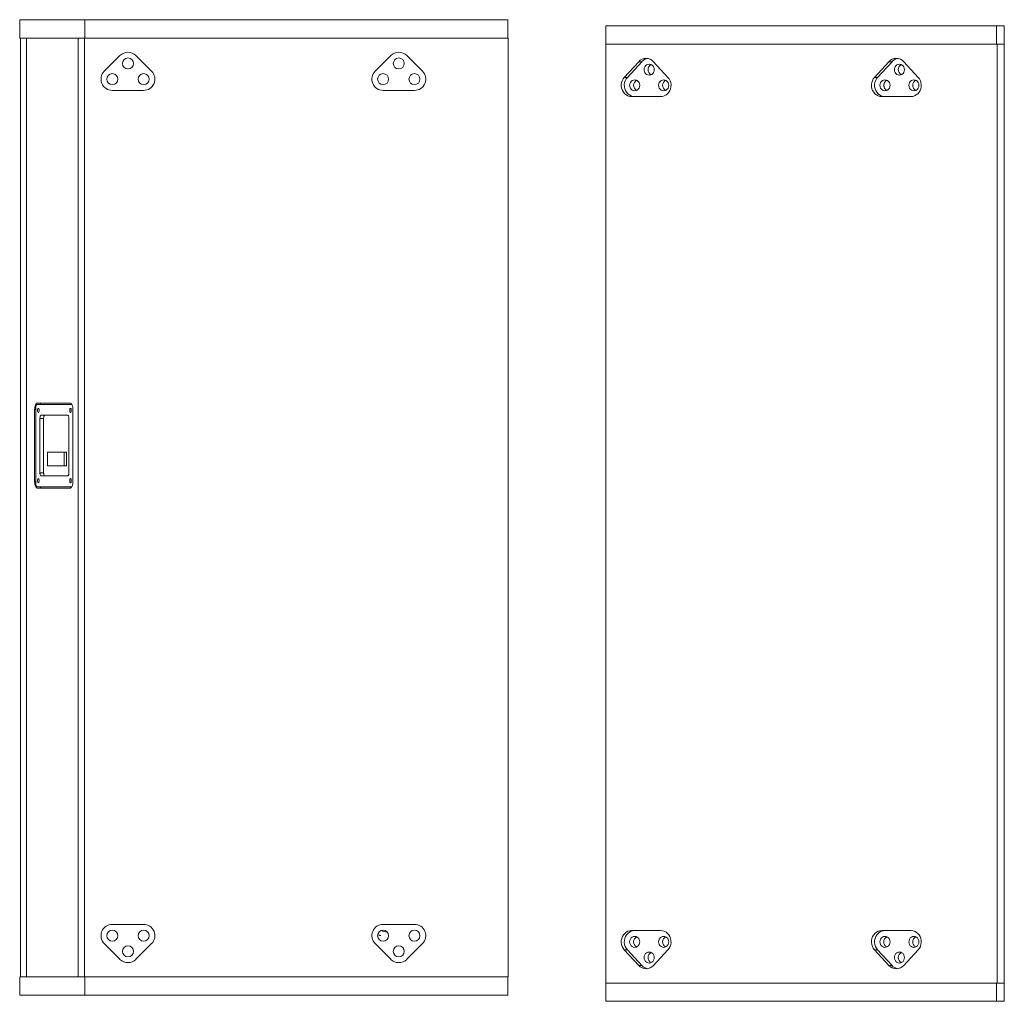
# Model space of a CAD drawing. Units: inches. Extents: x 9.1 to 103.5, y 17.3 to 76.4.
# Drawn here: x 9.1 to 48.3, y 37.3 to 76.4 of the extents above; entities that cross this region are included whole.
import ezdxf

# ---------------------------------------------------------------- set-up
doc = ezdxf.new("R2010")
doc.units = ezdxf.units.IN
doc.header["$MEASUREMENT"] = 0

msp = doc.modelspace()

# ---------------------------------------------------------------- linework, layer by layer
at = {"color": 7, "linetype": 'Continuous', "lineweight": 15}
for p, q in [((9.065, 76.439), (9.065, 75.709)), ((11.662, 76.439), (9.065, 76.439)), ((11.662, 76.439), (11.662, 75.709)), ((28.532, 76.439), (11.662, 76.439)), ((28.532, 76.439), (28.532, 75.709)), ((32.433, 76.193), (32.433, 75.463)), ((48.018, 76.193), (32.433, 76.193)), ((48.018, 76.193), (48.018, 75.463)), ((48.323, 76.193), (48.018, 76.193)), ((48.323, 76.193), (48.323, 75.463)), ((11.662, 75.709), (9.065, 75.709)), ((9.095, 38.269), (9.095, 75.709)), ((9.339, 75.709), (9.339, 38.269)), ((11.399, 38.269), (11.399, 75.709)), ((11.643, 75.709), (11.643, 38.269)), ((28.532, 75.709), (11.662, 75.709)), ((28.532, 75.709), (28.538, 75.709)), ((28.538, 75.709), (28.538, 38.269)), ((48.018, 75.463), (32.433, 75.463)), ((32.438, 75.463), (32.438, 38.023)), ((48.041, 75.463), (48.018, 75.463)), ((48.041, 75.463), (48.047, 75.463)), ((48.326, 75.463), (48.047, 75.463)), ((48.047, 75.463), (48.047, 38.023)), ((48.326, 75.463), (48.326, 38.023)), ((48.327, 75.463), (48.326, 75.463)), ((48.327, 38.023), (48.327, 75.463)), ((12.439, 74.386), (13.064, 75.011)), ((13.7, 75.011), (14.325, 74.386)), ((23.239, 74.386), (23.864, 75.011)), ((24.5, 75.011), (25.125, 74.386)), ((33.173, 74.14), (33.751, 74.765)), ((33.296, 74.14), (33.873, 74.765)), ((33.873, 74.765), (33.751, 74.765)), ((34.339, 74.765), (34.916, 74.14)), ((43.151, 74.14), (43.729, 74.765)), ((43.274, 74.14), (43.851, 74.765)), ((43.851, 74.765), (43.729, 74.765)), ((44.316, 74.765), (44.894, 74.14)), ((33.296, 74.14), (33.173, 74.14)), ((43.274, 74.14), (43.151, 74.14)), ((14.007, 73.618), (12.757, 73.618)), ((24.807, 73.618), (23.557, 73.618)), ((34.622, 73.372), (33.467, 73.372)), ((44.6, 73.372), (43.445, 73.372)), ((9.662, 60.897), (9.662, 58.012)), ((9.707, 60.972), (9.707, 57.937)), ((11.144, 61.097), (9.755, 61.097)), ((11.09, 61.147), (9.758, 61.147)), ((11.147, 61.097), (11.144, 61.097)), ((11.144, 61.097), (11.147, 61.097)), ((11.185, 58.012), (11.185, 60.897)), ((9.872, 58.372), (9.872, 60.537)), ((10.02, 60.537), (9.872, 60.537)), ((10.98, 60.662), (9.92, 60.662)), ((10.02, 60.537), (10.02, 58.372)), ((11.028, 58.372), (11.028, 60.537)), ((10.17, 58.647), (10.17, 59.197)), ((10.17, 59.197), (10.84, 59.197)), ((10.84, 59.197), (10.84, 58.647)), ((10.84, 59.197), (10.933, 59.197)), ((10.933, 59.197), (10.933, 58.647)), ((10.84, 58.647), (10.17, 58.647)), ((10.84, 58.647), (10.933, 58.647)), ((9.872, 58.372), (10.02, 58.372)), ((10.98, 58.247), (9.92, 58.247)), ((9.755, 57.812), (11.144, 57.812)), ((9.758, 57.762), (11.09, 57.762)), ((11.147, 57.812), (11.144, 57.812)), ((11.144, 57.812), (11.148, 57.812)), ((12.757, 40.36), (14.007, 40.36)), ((23.557, 40.36), (24.807, 40.36)), ((33.467, 40.114), (34.622, 40.114)), ((43.445, 40.114), (44.6, 40.114)), ((13.064, 38.967), (12.439, 39.592)), ((14.325, 39.592), (13.7, 38.967)), ((23.864, 38.967), (23.239, 39.592)), ((25.125, 39.592), (24.5, 38.967)), ((33.751, 38.721), (33.173, 39.346)), ((33.296, 39.346), (33.173, 39.346)), ((33.873, 38.721), (33.296, 39.346)), ((34.916, 39.346), (34.339, 38.721)), ((43.729, 38.721), (43.151, 39.346)), ((43.274, 39.346), (43.151, 39.346)), ((43.851, 38.721), (43.274, 39.346)), ((44.894, 39.346), (44.316, 38.721)), ((33.873, 38.721), (33.751, 38.721)), ((43.851, 38.721), (43.729, 38.721)), ((9.065, 37.539), (9.065, 38.269)), ((9.065, 38.269), (11.662, 38.269)), ((11.662, 37.539), (11.662, 38.269)), ((11.662, 38.269), (28.532, 38.269)), ((28.538, 38.269), (28.532, 38.269)), ((28.532, 37.539), (28.532, 38.269)), ((32.433, 37.293), (32.433, 38.023)), ((32.433, 38.023), (48.018, 38.023)), ((48.018, 37.293), (48.018, 38.023)), ((48.018, 38.023), (48.041, 38.023)), ((48.047, 38.023), (48.041, 38.023)), ((48.326, 38.023), (48.047, 38.023)), ((48.323, 37.293), (48.323, 38.023)), ((48.326, 38.023), (48.327, 38.023)), ((9.065, 37.539), (11.662, 37.539)), ((11.662, 37.539), (28.532, 37.539)), ((32.433, 37.293), (48.018, 37.293)), ((48.018, 37.293), (48.323, 37.293))]:
    msp.add_line(p, q, dxfattribs=at)
at = {"color": 8, "linetype": 'Continuous', "lineweight": 15}
for p, q in [((9.707, 60.897), (9.662, 60.897)), ((9.662, 58.012), (9.707, 58.012))]:
    msp.add_line(p, q, dxfattribs=at)
at = {"color": 7, "linetype": 'Continuous', "lineweight": 15, "flags": 128}
for points in [[(33.965, 74.447), (33.972, 74.39), (33.992, 74.337), (34.024, 74.292), (34.066, 74.257), (34.115, 74.236), (34.167, 74.228), (34.219, 74.236), (34.268, 74.257), (34.31, 74.292), (34.342, 74.337), (34.362, 74.39), (34.369, 74.447), (34.362, 74.503), (34.342, 74.556), (34.31, 74.602), (34.268, 74.636), (34.219, 74.658), (34.167, 74.666), (34.115, 74.658), (34.066, 74.636), (34.024, 74.602), (33.992, 74.556), (33.972, 74.503), (33.965, 74.447)], [(43.943, 74.447), (43.95, 74.39), (43.97, 74.337), (44.002, 74.292), (44.044, 74.257), (44.093, 74.236), (44.145, 74.228), (44.197, 74.236), (44.246, 74.257), (44.288, 74.292), (44.32, 74.337), (44.34, 74.39), (44.347, 74.447), (44.34, 74.503), (44.32, 74.556), (44.288, 74.602), (44.246, 74.636), (44.197, 74.658), (44.145, 74.666), (44.093, 74.658), (44.044, 74.636), (44.002, 74.602), (43.97, 74.556), (43.95, 74.503), (43.943, 74.447)], [(33.467, 73.372), (33.392, 73.379), (33.32, 73.401), (33.252, 73.437), (33.191, 73.485), (33.14, 73.544), (33.099, 73.613), (33.07, 73.688), (33.054, 73.768), (33.052, 73.849), (33.064, 73.93), (33.088, 74.007), (33.125, 74.077), (33.173, 74.14)], [(33.59, 73.372), (33.515, 73.379), (33.442, 73.401), (33.375, 73.437), (33.314, 73.485), (33.262, 73.544), (33.222, 73.613), (33.193, 73.688), (33.177, 73.768), (33.175, 73.849), (33.186, 73.93), (33.211, 74.007), (33.247, 74.077), (33.296, 74.14)], [(33.388, 73.822), (33.394, 73.765), (33.415, 73.712), (33.447, 73.667), (33.489, 73.632), (33.537, 73.611), (33.59, 73.603), (33.642, 73.611), (33.691, 73.632), (33.733, 73.667), (33.765, 73.712), (33.785, 73.765), (33.792, 73.822), (33.785, 73.878), (33.765, 73.931), (33.733, 73.977), (33.691, 74.011), (33.642, 74.033), (33.59, 74.041), (33.537, 74.033), (33.489, 74.011), (33.447, 73.977), (33.415, 73.931), (33.394, 73.878), (33.388, 73.822)], [(34.542, 73.822), (34.549, 73.765), (34.569, 73.712), (34.602, 73.667), (34.643, 73.632), (34.692, 73.611), (34.744, 73.603), (34.797, 73.611), (34.846, 73.632), (34.887, 73.667), (34.92, 73.712), (34.94, 73.765), (34.947, 73.822), (34.94, 73.878), (34.92, 73.931), (34.887, 73.977), (34.846, 74.011), (34.797, 74.033), (34.744, 74.041), (34.692, 74.033), (34.643, 74.011), (34.602, 73.977), (34.569, 73.931), (34.549, 73.878), (34.542, 73.822)], [(34.916, 74.14), (34.964, 74.077), (35.001, 74.007), (35.026, 73.93), (35.037, 73.849), (35.035, 73.768), (35.019, 73.688), (34.99, 73.613), (34.949, 73.544), (34.898, 73.485), (34.837, 73.437), (34.769, 73.401), (34.697, 73.379), (34.622, 73.372)], [(43.445, 73.372), (43.37, 73.379), (43.298, 73.401), (43.23, 73.437), (43.169, 73.485), (43.118, 73.544), (43.077, 73.613), (43.048, 73.688), (43.032, 73.768), (43.03, 73.849), (43.041, 73.93), (43.066, 74.007), (43.103, 74.077), (43.151, 74.14)], [(43.568, 73.372), (43.493, 73.379), (43.42, 73.401), (43.352, 73.437), (43.292, 73.485), (43.24, 73.544), (43.199, 73.613), (43.171, 73.688), (43.155, 73.768), (43.153, 73.849), (43.164, 73.93), (43.188, 74.007), (43.225, 74.077), (43.274, 74.14)], [(43.365, 73.822), (43.372, 73.765), (43.393, 73.712), (43.425, 73.667), (43.466, 73.632), (43.515, 73.611), (43.568, 73.603), (43.62, 73.611), (43.669, 73.632), (43.71, 73.667), (43.743, 73.712), (43.763, 73.765), (43.77, 73.822), (43.763, 73.878), (43.743, 73.931), (43.71, 73.977), (43.669, 74.011), (43.62, 74.033), (43.568, 74.041), (43.515, 74.033), (43.466, 74.011), (43.425, 73.977), (43.393, 73.931), (43.372, 73.878), (43.365, 73.822)], [(44.52, 73.822), (44.527, 73.765), (44.547, 73.712), (44.579, 73.667), (44.621, 73.632), (44.67, 73.611), (44.722, 73.603), (44.775, 73.611), (44.823, 73.632), (44.865, 73.667), (44.897, 73.712), (44.918, 73.765), (44.924, 73.822), (44.918, 73.878), (44.897, 73.931), (44.865, 73.977), (44.823, 74.011), (44.775, 74.033), (44.722, 74.041), (44.67, 74.033), (44.621, 74.011), (44.579, 73.977), (44.547, 73.931), (44.527, 73.878), (44.52, 73.822)], [(44.894, 74.14), (44.942, 74.077), (44.979, 74.007), (45.004, 73.93), (45.015, 73.849), (45.013, 73.768), (44.997, 73.688), (44.968, 73.613), (44.927, 73.544), (44.876, 73.485), (44.815, 73.437), (44.747, 73.401), (44.675, 73.379), (44.6, 73.372)], [(9.662, 60.897), (9.664, 60.945), (9.67, 60.992), (9.679, 61.035), (9.69, 61.073), (9.705, 61.104), (9.721, 61.127), (9.739, 61.142), (9.758, 61.147)], [(9.755, 61.097), (9.746, 61.094), (9.737, 61.087), (9.729, 61.076), (9.722, 61.06), (9.716, 61.041), (9.711, 61.02), (9.708, 60.996), (9.707, 60.972)], [(9.809, 60.773), (9.821, 60.779), (9.831, 60.797), (9.838, 60.824), (9.84, 60.856), (9.838, 60.887), (9.831, 60.914), (9.821, 60.932), (9.809, 60.938), (9.797, 60.932), (9.787, 60.914), (9.78, 60.887), (9.777, 60.856), (9.78, 60.824), (9.787, 60.797), (9.797, 60.779), (9.809, 60.773)], [(11.091, 60.773), (11.103, 60.779), (11.113, 60.797), (11.12, 60.824), (11.123, 60.856), (11.12, 60.887), (11.113, 60.914), (11.103, 60.932), (11.091, 60.938), (11.079, 60.932), (11.069, 60.914), (11.062, 60.887), (11.059, 60.856), (11.062, 60.824), (11.069, 60.797), (11.079, 60.779), (11.091, 60.773)], [(11.09, 61.147), (11.108, 61.142), (11.126, 61.127), (11.143, 61.104), (11.157, 61.073), (11.169, 61.035), (11.178, 60.992), (11.184, 60.945), (11.185, 60.897)], [(9.872, 60.537), (9.873, 60.561), (9.876, 60.585), (9.88, 60.606), (9.886, 60.625), (9.893, 60.641), (9.902, 60.652), (9.911, 60.659), (9.92, 60.662)], [(10.068, 60.662), (10.058, 60.659), (10.049, 60.652), (10.041, 60.641), (10.034, 60.625), (10.028, 60.606), (10.024, 60.585), (10.021, 60.561), (10.02, 60.537)], [(10.02, 60.537), (10.021, 60.561), (10.024, 60.585), (10.028, 60.606), (10.034, 60.625), (10.041, 60.641), (10.049, 60.652), (10.058, 60.659), (10.068, 60.662)], [(10.98, 60.662), (10.989, 60.659), (10.998, 60.652), (11.006, 60.641), (11.014, 60.625), (11.02, 60.606), (11.024, 60.585), (11.027, 60.561), (11.028, 60.537)], [(9.809, 57.971), (9.821, 57.977), (9.831, 57.995), (9.838, 58.022), (9.84, 58.053), (9.838, 58.085), (9.831, 58.112), (9.821, 58.129), (9.809, 58.136), (9.797, 58.129), (9.787, 58.112), (9.78, 58.085), (9.777, 58.053), (9.78, 58.022), (9.787, 57.995), (9.797, 57.977), (9.809, 57.971)], [(9.92, 58.247), (9.911, 58.249), (9.902, 58.256), (9.893, 58.268), (9.886, 58.283), (9.88, 58.302), (9.876, 58.324), (9.873, 58.347), (9.872, 58.372)], [(10.02, 58.372), (10.021, 58.347), (10.024, 58.324), (10.028, 58.302), (10.034, 58.283), (10.041, 58.268), (10.049, 58.256), (10.058, 58.249), (10.068, 58.247)], [(10.068, 58.247), (10.058, 58.249), (10.049, 58.256), (10.041, 58.268), (10.034, 58.283), (10.028, 58.302), (10.024, 58.324), (10.021, 58.347), (10.02, 58.372)], [(11.028, 58.372), (11.027, 58.347), (11.024, 58.324), (11.02, 58.302), (11.014, 58.283), (11.006, 58.268), (10.998, 58.256), (10.989, 58.249), (10.98, 58.247)], [(11.091, 57.971), (11.103, 57.977), (11.113, 57.995), (11.12, 58.022), (11.123, 58.053), (11.12, 58.085), (11.113, 58.112), (11.103, 58.129), (11.091, 58.136), (11.079, 58.129), (11.069, 58.112), (11.062, 58.085), (11.059, 58.053), (11.062, 58.022), (11.069, 57.995), (11.079, 57.977), (11.091, 57.971)], [(9.758, 57.762), (9.739, 57.766), (9.721, 57.781), (9.705, 57.804), (9.69, 57.835), (9.679, 57.873), (9.67, 57.916), (9.664, 57.963), (9.662, 58.012)], [(9.707, 57.937), (9.708, 57.912), (9.711, 57.889), (9.716, 57.867), (9.722, 57.848), (9.729, 57.833), (9.737, 57.821), (9.746, 57.814), (9.755, 57.812)], [(11.185, 58.012), (11.184, 57.963), (11.178, 57.916), (11.169, 57.873), (11.157, 57.835), (11.143, 57.804), (11.126, 57.781), (11.108, 57.766), (11.09, 57.762)], [(33.173, 39.346), (33.125, 39.408), (33.088, 39.479), (33.064, 39.556), (33.052, 39.637), (33.054, 39.718), (33.07, 39.798), (33.099, 39.873), (33.14, 39.941), (33.191, 40.001), (33.252, 40.049), (33.32, 40.085), (33.392, 40.106), (33.467, 40.114)], [(33.296, 39.346), (33.247, 39.408), (33.211, 39.479), (33.186, 39.556), (33.175, 39.637), (33.177, 39.718), (33.193, 39.798), (33.222, 39.873), (33.262, 39.941), (33.314, 40.001), (33.375, 40.049), (33.442, 40.085), (33.515, 40.106), (33.59, 40.114)], [(34.622, 40.114), (34.697, 40.106), (34.769, 40.085), (34.837, 40.049), (34.898, 40.001), (34.949, 39.941), (34.99, 39.873), (35.019, 39.798), (35.035, 39.718), (35.037, 39.637), (35.026, 39.556), (35.001, 39.479), (34.964, 39.408), (34.916, 39.346)], [(43.151, 39.346), (43.103, 39.408), (43.066, 39.479), (43.041, 39.556), (43.03, 39.637), (43.032, 39.718), (43.048, 39.798), (43.077, 39.873), (43.118, 39.941), (43.169, 40.001), (43.23, 40.049), (43.298, 40.085), (43.37, 40.106), (43.445, 40.114)], [(43.274, 39.346), (43.225, 39.408), (43.188, 39.479), (43.164, 39.556), (43.153, 39.637), (43.155, 39.718), (43.171, 39.798), (43.199, 39.873), (43.24, 39.941), (43.292, 40.001), (43.352, 40.049), (43.42, 40.085), (43.493, 40.106), (43.568, 40.114)], [(44.6, 40.114), (44.675, 40.106), (44.747, 40.085), (44.815, 40.049), (44.876, 40.001), (44.927, 39.941), (44.968, 39.873), (44.997, 39.798), (45.013, 39.718), (45.015, 39.637), (45.004, 39.556), (44.979, 39.479), (44.942, 39.408), (44.894, 39.346)], [(33.792, 39.664), (33.785, 39.72), (33.765, 39.773), (33.733, 39.819), (33.691, 39.853), (33.642, 39.875), (33.59, 39.883), (33.537, 39.875), (33.489, 39.853), (33.447, 39.819), (33.415, 39.773), (33.394, 39.72), (33.388, 39.664), (33.394, 39.607), (33.415, 39.554), (33.447, 39.509), (33.489, 39.474), (33.537, 39.453), (33.59, 39.445), (33.642, 39.453), (33.691, 39.474), (33.733, 39.509), (33.765, 39.554), (33.785, 39.607), (33.792, 39.664)], [(34.947, 39.664), (34.94, 39.72), (34.92, 39.773), (34.887, 39.819), (34.846, 39.853), (34.797, 39.875), (34.744, 39.883), (34.692, 39.875), (34.643, 39.853), (34.602, 39.819), (34.569, 39.773), (34.549, 39.72), (34.542, 39.664), (34.549, 39.607), (34.569, 39.554), (34.602, 39.509), (34.643, 39.474), (34.692, 39.453), (34.744, 39.445), (34.797, 39.453), (34.846, 39.474), (34.887, 39.509), (34.92, 39.554), (34.94, 39.607), (34.947, 39.664)], [(43.77, 39.664), (43.763, 39.72), (43.743, 39.773), (43.71, 39.819), (43.669, 39.853), (43.62, 39.875), (43.568, 39.883), (43.515, 39.875), (43.466, 39.853), (43.425, 39.819), (43.393, 39.773), (43.372, 39.72), (43.365, 39.664), (43.372, 39.607), (43.393, 39.554), (43.425, 39.509), (43.466, 39.474), (43.515, 39.453), (43.568, 39.445), (43.62, 39.453), (43.669, 39.474), (43.71, 39.509), (43.743, 39.554), (43.763, 39.607), (43.77, 39.664)], [(44.924, 39.664), (44.918, 39.72), (44.897, 39.773), (44.865, 39.819), (44.823, 39.853), (44.775, 39.875), (44.722, 39.883), (44.67, 39.875), (44.621, 39.853), (44.579, 39.819), (44.547, 39.773), (44.527, 39.72), (44.52, 39.664), (44.527, 39.607), (44.547, 39.554), (44.579, 39.509), (44.621, 39.474), (44.67, 39.453), (44.722, 39.445), (44.775, 39.453), (44.823, 39.474), (44.865, 39.509), (44.897, 39.554), (44.918, 39.607), (44.924, 39.664)], [(34.369, 39.039), (34.362, 39.095), (34.342, 39.148), (34.31, 39.194), (34.268, 39.228), (34.219, 39.25), (34.167, 39.258), (34.115, 39.25), (34.066, 39.228), (34.024, 39.194), (33.992, 39.148), (33.972, 39.095), (33.965, 39.039), (33.972, 38.982), (33.992, 38.929), (34.024, 38.884), (34.066, 38.849), (34.115, 38.828), (34.167, 38.82), (34.219, 38.828), (34.268, 38.849), (34.31, 38.884), (34.342, 38.929), (34.362, 38.982), (34.369, 39.039)], [(44.347, 39.039), (44.34, 39.095), (44.32, 39.148), (44.288, 39.194), (44.246, 39.228), (44.197, 39.25), (44.145, 39.258), (44.093, 39.25), (44.044, 39.228), (44.002, 39.194), (43.97, 39.148), (43.95, 39.095), (43.943, 39.039), (43.95, 38.982), (43.97, 38.929), (44.002, 38.884), (44.044, 38.849), (44.093, 38.828), (44.145, 38.82), (44.197, 38.828), (44.246, 38.849), (44.288, 38.884), (44.32, 38.929), (44.34, 38.982), (44.347, 39.039)]]:
    msp.add_lwpolyline(points, dxfattribs=at)
at = {"color": 7, "linetype": 'Continuous', "lineweight": 15}
for centre in [(13.382, 74.693), (24.182, 74.693), (12.757, 74.068), (14.007, 74.068), (23.557, 74.068), (24.807, 74.068), (12.757, 39.91), (14.007, 39.91), (23.557, 39.91), (24.807, 39.91), (13.382, 39.285), (24.182, 39.285)]:
    msp.add_circle(centre, 0.219, dxfattribs=at)
for centre, radius, start, end in [((13.382, 74.693), 0.45, 45, 135), ((24.182, 74.693), 0.45, 45, 135), ((34.045, 74.501), 0.395, 41.8839, 138.1161), ((34.172, 74.494), 0.404, 99.4286, 137.7701), ((34.345, 74.447), 0.225, 116.185, 243.815), ((34.345, 74.447), 0.225, 116.299, 243.701), ((44.023, 74.501), 0.395, 41.8839, 138.1161), ((44.15, 74.494), 0.404, 99.4283, 137.7703), ((44.323, 74.447), 0.225, 116.1849, 243.8151), ((12.757, 74.068), 0.45, 135, 270), ((14.007, 74.068), 0.45, 270, 45), ((23.557, 74.068), 0.45, 135, 270), ((24.807, 74.068), 0.45, 270, 45), ((33.767, 73.822), 0.225, 116.1851, 243.8149), ((33.768, 73.822), 0.225, 116.2992, 243.7008), ((34.918, 73.826), 0.219, 115.7146, 181.1265), ((34.917, 73.817), 0.218, 178.6759, 244.4827), ((34.919, 73.826), 0.219, 115.831, 181.1234), ((34.918, 73.817), 0.218, 178.6794, 244.3658), ((43.745, 73.822), 0.225, 116.1851, 243.8149), ((43.746, 73.822), 0.225, 116.1851, 243.8149), ((44.896, 73.826), 0.219, 115.8314, 181.1228), ((44.895, 73.817), 0.218, 178.68, 244.3655), ((9.951, 61.068), 0.0803, 102.8008, 159.0876), ((9.952, 57.84), 0.0807, 200.5398, 257.121), ((12.757, 39.91), 0.45, 90, 225), ((14.007, 39.91), 0.45, 315, 90), ((23.557, 39.91), 0.45, 90, 225), ((23.781, 41.021), 0.961, 251.1779, 266.0354), ((23.783, 41.031), 0.971, 251.253, 265.9603), ((24.807, 39.91), 0.45, 315, 90), ((33.767, 39.664), 0.225, 116.1851, 243.8149), ((33.768, 39.664), 0.225, 116.2992, 243.7008), ((34.917, 39.669), 0.218, 115.6342, 181.3206), ((34.918, 39.66), 0.219, 178.8735, 244.2854), ((34.918, 39.669), 0.218, 115.7496, 181.3182), ((34.919, 39.66), 0.219, 178.8766, 244.169), ((43.745, 39.664), 0.225, 116.071, 243.929), ((44.895, 39.669), 0.218, 115.518, 181.3233), ((44.896, 39.66), 0.219, 178.8743, 244.2847), ((13.382, 39.285), 0.45, 225, 315), ((24.182, 39.285), 0.45, 225, 315), ((34.345, 39.039), 0.225, 116.1847, 243.8153), ((34.345, 39.039), 0.225, 116.299, 243.701), ((44.323, 39.039), 0.225, 116.0711, 243.9289), ((44.323, 39.039), 0.225, 116.1846, 243.8154), ((34.045, 38.984), 0.395, 221.8839, 318.1161), ((34.172, 38.992), 0.404, 222.2299, 260.5714), ((44.023, 38.984), 0.395, 221.8839, 318.1161), ((44.15, 38.992), 0.404, 222.2297, 260.5717)]:
    msp.add_arc(centre, radius, start, end, dxfattribs=at)
msp.add_open_spline([(23.347, 39.954), (23.351, 39.952), (23.366, 39.945), (23.391, 39.936), (23.417, 39.926), (23.434, 39.92), (23.442, 39.917), (23.448, 39.915), (23.453, 39.913), (23.457, 39.912), (23.46, 39.911), (23.46, 39.911), (23.46, 39.911)], degree=3, knots=[0, 0, 0, 0, 0.1235257, 0.462004, 0.6437121, 0.7186206, 0.7589387, 0.7878734, 0.8182676, 0.8525239, 0.9059574, 1, 1, 1, 1], dxfattribs=at)

doc.saveas('drawing.dxf')
